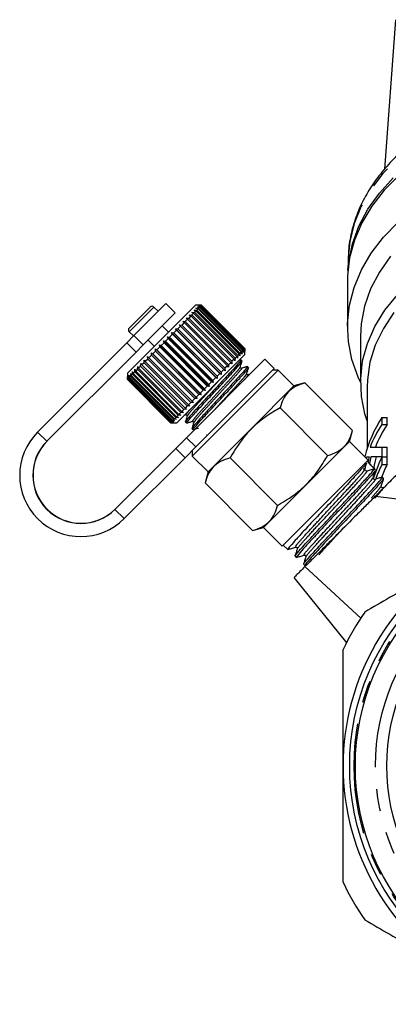
# Model space of a CAD drawing. Extents: x 3 to 397, y 18 to 272.
# Drawn here: x 285 to 306, y 20 to 77 of the extents above; entities that cross this region are included whole.
import ezdxf

# ---------------------------------------------------------------- set-up
doc = ezdxf.new("R2010")
doc.units = 0
doc.linetypes.add('PHANTOM', pattern=[12.7, 6.35, -1.27, 1.27, -1.27, 1.27, -1.27])
doc.layers.get('0').update_dxf_attribs({"linetype": 'CONTINUOUS'})

msp = doc.modelspace()

# ---------------------------------------------------------------- linework, layer by layer
at = {"color": 7, "linetype": 'CONTINUOUS'}
for p, q in [((306.186, 76.581), (305.552, 68.041)), ((303.474, 62.919), (303.457, 62.193)), ((303.477, 63), (303.474, 62.919)), ((303.437, 61.677), (303.437, 59.025)), ((294.737, 60.263), (290.847, 56.374)), ((293.057, 60.351), (291.226, 58.52)), ((293.587, 59.821), (293.057, 60.351)), ((295.09, 60.263), (294.737, 60.263)), ((294.911, 60.225), (295.058, 60.231)), ((295.043, 60.215), (294.911, 60.225)), ((294.942, 60.256), (295.086, 60.259)), ((295.08, 60.253), (294.942, 60.256)), ((295.08, 60.253), (295.058, 60.231)), ((295.058, 60.231), (297.533, 57.756)), ((297.555, 57.778), (295.08, 60.253)), ((295.086, 60.259), (295.09, 60.263)), ((295.086, 60.259), (297.561, 57.784)), ((297.565, 57.788), (295.09, 60.263)), ((291.593, 59.594), (292.156, 60.157)), ((293.587, 59.821), (291.757, 57.99)), ((292.608, 59.916), (292.368, 60.157)), ((292.615, 59.909), (292.608, 59.916)), ((294.379, 59.693), (294.529, 59.701)), ((294.473, 59.645), (294.379, 59.693)), ((294.633, 59.806), (294.529, 59.701)), ((294.529, 59.701), (297.004, 57.226)), ((294.531, 59.845), (294.682, 59.855)), ((294.633, 59.806), (294.531, 59.845)), ((297.108, 57.331), (294.633, 59.806)), ((294.662, 59.976), (294.814, 59.986)), ((294.772, 59.945), (294.662, 59.976)), ((294.772, 59.945), (294.682, 59.855)), ((294.682, 59.855), (297.157, 57.38)), ((294.77, 60.084), (294.921, 60.094)), ((294.888, 60.06), (294.77, 60.084)), ((297.247, 57.47), (294.772, 59.945)), ((294.888, 60.06), (294.814, 59.986)), ((294.814, 59.986), (297.289, 57.511)), ((294.853, 60.167), (295.003, 60.175)), ((294.978, 60.151), (294.853, 60.167)), ((297.363, 57.586), (294.888, 60.06)), ((294.978, 60.151), (294.921, 60.094)), ((294.921, 60.094), (297.396, 57.619)), ((297.453, 57.676), (294.978, 60.151)), ((295.043, 60.215), (295.003, 60.175)), ((295.003, 60.175), (297.478, 57.701)), ((297.518, 57.74), (295.043, 60.215)), ((290.954, 58.955), (291.593, 59.594)), ((293.816, 59.13), (293.955, 59.127)), ((293.882, 59.055), (293.816, 59.13)), ((296.433, 56.514), (293.816, 59.13)), ((294.095, 59.267), (293.955, 59.127)), ((293.955, 59.127), (296.43, 56.653)), ((294.019, 59.333), (294.163, 59.335)), ((294.095, 59.267), (294.019, 59.333)), ((296.569, 56.792), (294.095, 59.267)), ((294.292, 59.465), (294.163, 59.335)), ((294.163, 59.335), (296.637, 56.86)), ((294.208, 59.522), (294.355, 59.527)), ((294.292, 59.465), (294.208, 59.522)), ((296.767, 56.99), (294.292, 59.465)), ((294.473, 59.645), (294.355, 59.527)), ((294.355, 59.527), (296.83, 57.052)), ((296.947, 57.17), (294.473, 59.645)), ((290.954, 58.742), (291.194, 58.502)), ((293.199, 58.725), (292.845, 59.078)), ((293.425, 58.597), (293.266, 58.439)), ((293.377, 58.691), (293.504, 58.676)), ((293.425, 58.597), (293.377, 58.691)), ((295.993, 56.075), (293.377, 58.691)), ((295.9, 56.123), (293.425, 58.597)), ((293.658, 58.831), (293.504, 58.676)), ((293.504, 58.676), (295.979, 56.202)), ((293.601, 58.915), (293.734, 58.907)), ((293.658, 58.831), (293.601, 58.915)), ((296.218, 56.299), (293.601, 58.915)), ((296.133, 56.356), (293.658, 58.831)), ((293.882, 59.055), (293.734, 58.907)), ((293.734, 58.907), (296.209, 56.432)), ((296.357, 56.58), (293.882, 59.055)), ((290.812, 58.106), (285.715, 53.009)), ((290.812, 58.106), (291.226, 58.52)), ((291.194, 58.502), (291.201, 58.495)), ((291.757, 57.99), (291.343, 57.576)), ((292.032, 58.265), (292.385, 57.912)), ((292.679, 57.993), (292.783, 57.955)), ((292.702, 57.875), (292.679, 57.993)), ((295.296, 55.377), (292.679, 57.993)), ((292.944, 58.116), (292.783, 57.955)), ((292.913, 58.227), (293.025, 58.198)), ((292.944, 58.116), (292.913, 58.227)), ((295.529, 55.611), (292.913, 58.227)), ((295.419, 55.641), (292.944, 58.116)), ((293.186, 58.358), (293.025, 58.198)), ((293.025, 58.198), (295.5, 55.723)), ((293.147, 58.461), (293.266, 58.439)), ((293.186, 58.358), (293.147, 58.461)), ((295.763, 55.845), (293.147, 58.461)), ((295.661, 55.883), (293.186, 58.358)), ((293.266, 58.439), (295.741, 55.964)), ((304.187, 58.495), (304.187, 55.843)), ((291.343, 57.576), (286.245, 52.479)), ((292.223, 57.537), (292.309, 57.482)), ((292.232, 57.405), (292.223, 57.537)), ((294.839, 54.921), (292.223, 57.537)), ((292.464, 57.637), (292.309, 57.482)), ((292.309, 57.482), (294.784, 55.007)), ((292.448, 57.762), (292.543, 57.716)), ((292.464, 57.637), (292.448, 57.762)), ((295.065, 55.146), (292.448, 57.762)), ((294.939, 55.162), (292.464, 57.637)), ((292.702, 57.875), (292.543, 57.716)), ((292.543, 57.716), (295.018, 55.241)), ((295.177, 55.4), (292.702, 57.875)), ((292.783, 57.955), (295.258, 55.481)), ((297.565, 57.434), (293.676, 53.545)), ((297.247, 57.47), (297.157, 57.38)), ((297.278, 57.36), (297.247, 57.47)), ((297.289, 57.511), (297.278, 57.36)), ((297.363, 57.586), (297.289, 57.511)), ((297.386, 57.467), (297.363, 57.586)), ((297.396, 57.619), (297.386, 57.467)), ((297.453, 57.676), (297.396, 57.619)), ((297.469, 57.551), (297.453, 57.676)), ((297.478, 57.701), (297.469, 57.551)), ((297.518, 57.74), (297.478, 57.701)), ((297.527, 57.608), (297.518, 57.74)), ((297.533, 57.756), (297.527, 57.608)), ((297.555, 57.778), (297.533, 57.756)), ((297.559, 57.64), (297.555, 57.778)), ((297.561, 57.784), (297.559, 57.64)), ((297.561, 57.784), (297.565, 57.788)), ((297.565, 57.434), (297.565, 57.788)), ((291.607, 56.779), (291.612, 56.926)), ((291.612, 56.926), (291.67, 56.843)), ((291.801, 56.974), (291.67, 56.843)), ((291.801, 56.974), (291.802, 57.116)), ((294.276, 54.499), (291.801, 56.974)), ((291.802, 57.116), (291.87, 57.042)), ((292.01, 57.183), (291.87, 57.042)), ((291.87, 57.042), (294.344, 54.567)), ((292.007, 57.321), (292.084, 57.256)), ((292.01, 57.183), (292.007, 57.321)), ((294.623, 54.705), (292.007, 57.321)), ((294.485, 54.708), (292.01, 57.183)), ((292.232, 57.405), (292.084, 57.256)), ((292.084, 57.256), (294.558, 54.781)), ((294.707, 54.93), (292.232, 57.405)), ((294.233, 52.688), (298.714, 57.169)), ((296.637, 56.86), (296.636, 56.717)), ((296.767, 56.99), (296.637, 56.86)), ((296.824, 56.905), (296.767, 56.99)), ((296.83, 57.052), (296.824, 56.905)), ((296.947, 57.17), (296.83, 57.052)), ((296.995, 57.077), (296.947, 57.17)), ((297.004, 57.226), (296.995, 57.077)), ((297.108, 57.331), (297.004, 57.226)), ((297.147, 57.229), (297.108, 57.331)), ((297.157, 57.38), (297.147, 57.229)), ((297.34, 57.134), (297.23, 57.1)), ((297.406, 57.063), (297.338, 57.131)), ((299.244, 56.639), (298.714, 57.169)), ((290.847, 56.374), (290.847, 56.02)), ((291.029, 56.201), (291.039, 56.353)), ((291.039, 56.353), (291.063, 56.236)), ((291.139, 56.312), (291.063, 56.236)), ((291.139, 56.312), (291.15, 56.464)), ((293.614, 53.837), (291.139, 56.312)), ((291.15, 56.464), (291.182, 56.354)), ((291.274, 56.446), (291.182, 56.354)), ((291.182, 56.354), (293.657, 53.88)), ((291.274, 56.446), (291.283, 56.597)), ((293.749, 53.971), (291.274, 56.446)), ((291.283, 56.597), (291.324, 56.496)), ((291.43, 56.603), (291.324, 56.496)), ((291.324, 56.496), (293.799, 54.022)), ((291.43, 56.603), (291.438, 56.752)), ((293.905, 54.128), (291.43, 56.603)), ((291.438, 56.752), (291.487, 56.66)), ((291.607, 56.779), (291.487, 56.66)), ((291.487, 56.66), (293.962, 54.185)), ((294.082, 54.304), (291.607, 56.779)), ((291.67, 56.843), (294.145, 54.368)), ((294.763, 52.157), (299.244, 56.639)), ((296.133, 56.356), (295.979, 56.202)), ((296.218, 56.299), (296.133, 56.356)), ((296.357, 56.58), (296.209, 56.432)), ((296.209, 56.432), (296.218, 56.299)), ((296.433, 56.514), (296.357, 56.58)), ((296.569, 56.792), (296.43, 56.653)), ((296.43, 56.653), (296.433, 56.514)), ((296.636, 56.717), (296.569, 56.792)), ((297.017, 54.093), (299.474, 56.55)), ((297.78, 56.689), (297.712, 56.757)), ((297.859, 56.314), (297.746, 56.278)), ((299.474, 56.55), (299.156, 56.55)), ((300.376, 55.649), (299.474, 56.55)), ((290.853, 56.026), (290.847, 56.02)), ((290.847, 56.02), (293.322, 53.545)), ((290.853, 56.026), (290.856, 56.17)), ((293.328, 53.551), (290.853, 56.026)), ((290.856, 56.17), (290.861, 56.033)), ((290.885, 56.057), (290.861, 56.033)), ((290.861, 56.033), (293.336, 53.558)), ((290.885, 56.057), (290.891, 56.205)), ((293.36, 53.583), (290.885, 56.057)), ((290.891, 56.205), (290.902, 56.074)), ((290.944, 56.116), (290.902, 56.074)), ((290.902, 56.074), (293.376, 53.599)), ((290.944, 56.116), (290.953, 56.267)), ((293.419, 53.641), (290.944, 56.116)), ((290.953, 56.267), (290.969, 56.142)), ((291.029, 56.201), (290.969, 56.142)), ((290.969, 56.142), (293.444, 53.667)), ((293.504, 53.727), (291.029, 56.201)), ((291.063, 56.236), (293.538, 53.761)), ((295.661, 55.883), (295.5, 55.723)), ((295.5, 55.723), (295.529, 55.611)), ((295.763, 55.845), (295.661, 55.883)), ((295.9, 56.123), (295.741, 55.964)), ((295.741, 55.964), (295.763, 55.845)), ((295.993, 56.075), (295.9, 56.123)), ((295.979, 56.202), (295.993, 56.075)), ((301.007, 55.818), (300.376, 55.649)), ((303.727, 53.099), (301.007, 55.818)), ((294.939, 55.162), (294.784, 55.007)), ((295.065, 55.146), (294.939, 55.162)), ((295.177, 55.4), (295.018, 55.241)), ((295.018, 55.241), (295.065, 55.146)), ((295.296, 55.377), (295.177, 55.4)), ((295.419, 55.641), (295.258, 55.481)), ((295.258, 55.481), (295.296, 55.377)), ((295.529, 55.611), (295.419, 55.641)), ((300.376, 55.649), (297.919, 53.192)), ((304.562, 55.578), (304.562, 52.073)), ((294.485, 54.708), (294.344, 54.567)), ((294.623, 54.705), (294.485, 54.708)), ((294.707, 54.93), (294.558, 54.781)), ((294.558, 54.781), (294.623, 54.705)), ((294.839, 54.921), (294.707, 54.93)), ((294.784, 55.007), (294.839, 54.921)), ((293.905, 54.128), (293.799, 54.022)), ((294.054, 54.136), (293.905, 54.128)), ((294.082, 54.304), (293.962, 54.185)), ((293.962, 54.185), (294.054, 54.136)), ((294.228, 54.309), (294.082, 54.304)), ((294.276, 54.499), (294.145, 54.368)), ((294.145, 54.368), (294.228, 54.309)), ((294.212, 54.008), (294.25, 54.033)), ((294.418, 54.5), (294.276, 54.499)), ((294.344, 54.567), (294.418, 54.5)), ((294.56, 51.636), (297.017, 54.093)), ((302.298, 51.67), (299.579, 54.389)), ((293.328, 53.551), (293.322, 53.545)), ((293.322, 53.545), (293.676, 53.545)), ((293.473, 53.554), (293.328, 53.551)), ((293.36, 53.583), (293.336, 53.558)), ((293.336, 53.558), (293.473, 53.554)), ((293.508, 53.589), (293.36, 53.583)), ((293.419, 53.641), (293.376, 53.599)), ((293.376, 53.599), (293.508, 53.589)), ((293.569, 53.65), (293.419, 53.641)), ((293.504, 53.727), (293.444, 53.667)), ((293.444, 53.667), (293.569, 53.65)), ((293.655, 53.737), (293.504, 53.727)), ((293.614, 53.837), (293.538, 53.761)), ((293.538, 53.761), (293.655, 53.737)), ((293.766, 53.848), (293.614, 53.837)), ((293.749, 53.971), (293.657, 53.88)), ((293.657, 53.88), (293.766, 53.848)), ((293.9, 53.981), (293.749, 53.971)), ((293.799, 54.022), (293.9, 53.981)), ((294.1, 53.969), (294.223, 54.007)), ((294.166, 53.585), (294.234, 53.517)), ((294.586, 53.634), (294.624, 53.659)), ((305.403, 53.847), (305.403, 53.449)), ((305.403, 53.847), (305.703, 53.847)), ((305.703, 53.449), (305.703, 53.847)), ((294.54, 53.211), (294.609, 53.143)), ((297.919, 53.192), (295.461, 50.734)), ((303.558, 52.467), (303.727, 53.099)), ((305.403, 53.449), (305.703, 53.449)), ((293.617, 52.072), (294.233, 52.688)), ((303.558, 52.467), (301.1, 50.01)), ((304.618, 51.406), (303.558, 52.467)), ((290.134, 48.589), (293.617, 52.072)), ((294.763, 52.157), (294.148, 51.542)), ((294.56, 51.954), (294.56, 51.636)), ((304.729, 52.145), (305.403, 52.145)), ((305.403, 52.145), (305.403, 51.599)), ((305.403, 52.145), (305.703, 52.145)), ((305.703, 51.599), (305.703, 52.145)), ((290.665, 48.059), (294.148, 51.542)), ((294.56, 51.636), (295.461, 50.734)), ((299.44, 48.812), (296.721, 51.531)), ((299.704, 46.492), (304.618, 51.406)), ((304.539, 51.599), (304.513, 51.511)), ((304.587, 51.331), (304.566, 51.354)), ((304.793, 51.112), (304.587, 51.331)), ((305.403, 51.599), (304.779, 51.599)), ((305.403, 51.599), (305.703, 51.599)), ((305.403, 51.596), (305.403, 51.164)), ((305.403, 51.596), (305.703, 51.596)), ((305.703, 51.164), (305.703, 51.596)), ((295.461, 50.734), (295.292, 50.103)), ((304.445, 50.839), (304.435, 50.836)), ((304.569, 50.793), (304.973, 50.92)), ((305.043, 50.845), (304.973, 50.92)), ((305.403, 51.164), (305.703, 51.164)), ((298.011, 47.383), (295.292, 50.103)), ((305.503, 50.355), (305.433, 50.43)), ((301.1, 50.01), (298.643, 47.552)), ((305.368, 49.89), (305.369, 49.921)), ((305.03, 49.343), (308.954, 48.873)), ((298.011, 47.383), (298.643, 47.552)), ((298.643, 47.552), (299.704, 46.492)), ((299.756, 46.544), (300.023, 46.294)), ((300.457, 46.428), (300.493, 46.429)), ((300.564, 46.363), (300.563, 46.324)), ((300.436, 45.907), (300.51, 45.837)), ((300.981, 46.006), (300.98, 46.01)), ((300.924, 45.449), (300.998, 45.379)), ((301, 45.377), (301.093, 45.406)), ((301.005, 45.318), (304.197, 42.38)), ((300.373, 44.69), (303.403, 40.948))]:
    msp.add_line(p, q, dxfattribs=at)
at = {"color": 8, "linetype": 'PHANTOM'}
for p, q in [((291.706, 59.495), (292.368, 60.157)), ((291.947, 59.254), (292.608, 59.916)), ((290.954, 58.742), (291.706, 59.495)), ((291.194, 58.502), (291.947, 59.254)), ((291.343, 57.576), (290.812, 58.106)), ((291.226, 58.52), (291.757, 57.99)), ((286.245, 52.479), (285.715, 53.009)), ((294.233, 52.688), (294.763, 52.157)), ((294.148, 51.542), (293.617, 52.072)), ((290.134, 48.589), (290.665, 48.059))]:
    msp.add_line(p, q, dxfattribs=at)
at = {"color": 8, "linetype": 'PHANTOM', "flags": 128}
msp.add_lwpolyline([(326.885, 69.607), (325.799, 70.297), (324.616, 70.902), (323.348, 71.414), (322.011, 71.828), (320.619, 72.139), (319.188, 72.344), (317.735, 72.44), (316.275, 72.426), (314.826, 72.303), (313.403, 72.071), (312.023, 71.734), (310.702, 71.295), (309.454, 70.759), (308.294, 70.133), (307.235, 69.422), (306.288, 68.636), (305.465, 67.784), (304.775, 66.874), (304.225, 65.918), (303.822, 64.926), (303.571, 63.909), (303.477, 63)], dxfattribs=at)
at = {"color": 7, "linetype": 'CONTINUOUS', "flags": 128}
for points in [[(306.372, 67.681), (305.531, 66.834), (304.822, 65.929), (304.253, 64.975), (303.83, 63.984), (303.559, 62.967), (303.442, 61.936), (303.437, 61.677)], [(303.464, 62.279), (303.51, 62.754), (303.723, 63.777), (304.089, 64.778), (304.603, 65.746), (305.26, 66.67), (306.052, 67.539)], [(304.187, 55.858), (304.054, 56.146), (303.694, 57.154), (303.489, 58.183), (303.44, 59.221), (303.548, 60.258), (303.812, 61.28), (304.229, 62.277), (304.794, 63.236), (305.5, 64.147), (306.34, 65)], [(305.904, 63.06), (305.26, 62.151), (304.762, 61.197), (304.416, 60.211), (304.226, 59.203), (304.187, 58.495)], [(304.562, 53.651), (304.438, 54.046), (304.236, 55.051), (304.191, 56.066), (304.305, 57.078), (304.576, 58.074), (305.001, 59.044), (305.574, 59.974), (306.289, 60.854)], [(306.097, 59.845), (305.488, 58.934), (305.028, 57.981), (304.723, 56.997), (304.576, 55.995), (304.562, 55.578)], [(304.378, 50.949), (304.363, 50.866), (304.361, 50.853)]]:
    msp.add_lwpolyline(points, dxfattribs=at)
at = {"color": 7, "linetype": 'CONTINUOUS'}
for radius in [13.625, 13.3, 11.5]:
    msp.add_circle((317.187, 33.923), radius, dxfattribs=at)
at = {"color": 8, "linetype": 'PHANTOM'}
for radius in [13.375, 12.149]:
    msp.add_circle((317.187, 33.923), radius, dxfattribs=at)
at = {"color": 7, "linetype": 'CONTINUOUS'}
for centre, radius, start, end in [((292.262, 60.051), 0.15, 45, 135), ((291.06, 58.848), 0.15, 135, 225), ((311.41, 49.919), 7.177, 146.8175, 166.5105), ((288.19, 50.534), 3.5, 135.0013, 314.9987), ((311.669, 49.382), 7.469, 147.0115, 158.2843), ((311.969, 49.382), 7.469, 147.0115, 158.2843), ((288.19, 50.534), 2.75, 135.0013, 314.9987), ((288.202, 50.546), 2.75, 135.0013, 314.9987), ((304.541, 50.88), 0.0917, 223.144, 287.5281), ((317.187, 33.923), 14, 120, 180), ((317.187, 33.923), 15.5, 145.4146, 154.5854), ((317.187, 33.923), 14, 180, 240), ((317.187, 33.923), 15.5, 205.4146, 214.5854)]:
    msp.add_arc(centre, radius, start, end, dxfattribs=at)
for centre, major_axis, ratio, start_param, end_param in [((316.887, 51.602), (12.625, 0), 0.000967, 3.35144, 3.399136), ((129.862, 221.231), (206.572, -206.552), 0.021106, 0.58062, 0.584124), ((316.887, 47.667), (0, 15.437), 0.817862, 1.313253, 1.333224), ((316.887, 47.147), (0, 15.729), 0.802677, 1.283797, 1.308916), ((316.887, 46.392), (12.625, 0), 0.992244, 2.713134, 2.817071), ((317.187, 47.147), (0, 15.729), 0.802677, 1.283797, 1.326113), ((316.887, 46.047), (12.625, 0), 0.975483, 2.713134, 2.78416), ((317.187, 46.047), (12.625, 0), 0.975483, 2.713134, 2.779041)]:
    msp.add_ellipse(centre, major_axis=major_axis, ratio=ratio, start_param=start_param, end_param=end_param, dxfattribs=at)
for points, knots in [([(326.755, 69.911), (326.574, 70.036), (326.054, 70.391), (325.124, 70.917), (323.95, 71.458), (322.706, 71.908), (321.407, 72.265), (320.065, 72.525), (318.694, 72.685), (317.308, 72.745), (315.92, 72.703), (314.545, 72.56), (313.196, 72.317), (311.887, 71.976), (310.63, 71.541), (309.439, 71.014), (308.325, 70.4), (307.302, 69.705), (306.38, 68.936), (305.57, 68.099), (304.88, 67.205), (304.321, 66.264), (303.895, 65.286), (303.619, 64.283), (303.485, 63.518), (303.49, 63.092), (303.49, 63.005)], [0, 0, 0, 0, 0.023635, 0.067585, 0.111567, 0.155574, 0.199583, 0.243586, 0.287582, 0.331577, 0.375576, 0.419588, 0.46362, 0.507679, 0.551771, 0.595897, 0.64005, 0.684209, 0.728335, 0.772377, 0.816265, 0.859927, 0.903301, 0.94636, 0.989129, 1, 1, 1, 1]), ([(297.315, 57.116), (297.323, 57.122), (297.387, 57.168), (297.26, 57.009), (296.934, 56.631), (296.391, 56.047), (295.758, 55.365), (295.124, 54.682), (294.58, 54.095), (294.245, 53.71), (294.133, 53.568), (294.166, 53.586), (294.167, 53.586)], [0, 0, 0, 0, 0.017919, 0.139644, 0.264556, 0.38454, 0.508372, 0.632203, 0.752188, 0.8771, 0.998825, 1, 1, 1, 1]), ([(294.298, 53.561), (294.272, 53.542), (294.185, 53.476), (294.307, 53.634), (294.64, 54.018), (295.18, 54.601), (295.814, 55.283), (296.448, 55.966), (296.994, 56.554), (297.319, 56.931), (297.455, 57.096), (297.405, 57.062), (297.405, 57.062)], [0, 0, 0, 0, 0.049266, 0.167108, 0.288034, 0.40419, 0.524071, 0.643951, 0.760108, 0.881034, 0.998876, 1, 1, 1, 1]), ([(297.302, 56.723), (297.319, 56.779), (297.354, 56.89), (297.389, 57.001), (297.407, 57.057)], [0, 0, 0, 0, 0.499895, 1, 1, 1, 1]), ([(297.689, 56.742), (297.698, 56.748), (297.761, 56.793), (297.634, 56.635), (297.308, 56.257), (296.766, 55.673), (296.132, 54.991), (295.498, 54.307), (294.954, 53.721), (294.619, 53.336), (294.507, 53.193), (294.541, 53.212), (294.541, 53.212)], [0, 0, 0, 0, 0.017919, 0.139644, 0.264556, 0.38454, 0.508372, 0.632203, 0.752188, 0.8771, 0.998825, 1, 1, 1, 1]), ([(294.672, 53.187), (294.646, 53.167), (294.56, 53.102), (294.681, 53.259), (295.014, 53.644), (295.555, 54.226), (296.188, 54.909), (296.822, 55.592), (297.369, 56.18), (297.694, 56.556), (297.829, 56.722), (297.78, 56.688), (297.779, 56.687)], [0, 0, 0, 0, 0.049266, 0.167108, 0.288034, 0.40419, 0.524071, 0.643951, 0.760108, 0.881034, 0.998876, 1, 1, 1, 1]), ([(297.372, 56.652), (297.361, 56.651), (297.341, 56.648), (297.298, 56.681), (297.3, 56.706), (297.302, 56.722)], [0, 0, 0, 0, 0.278443, 0.541037, 1, 1, 1, 1]), ([(297.714, 56.76), (297.657, 56.742), (297.543, 56.706), (297.429, 56.67), (297.372, 56.653)], [0, 0, 0, 0, 0.500119, 1, 1, 1, 1]), ([(297.746, 56.278), (297.736, 56.277), (297.715, 56.274), (297.672, 56.307), (297.674, 56.332), (297.676, 56.348)], [0, 0, 0, 0, 0.278443, 0.541037, 1, 1, 1, 1]), ([(297.676, 56.349), (297.693, 56.405), (297.728, 56.516), (297.763, 56.627), (297.781, 56.682)], [0, 0, 0, 0, 0.499895, 1, 1, 1, 1]), ([(301.007, 55.818), (300.82, 55.758), (300.44, 55.636), (300.021, 55.312), (299.735, 54.888), (299.631, 54.556), (299.579, 54.389)], [0, 0, 0, 0, 0.264603, 0.534944, 0.765341, 1, 1, 1, 1]), ([(299.579, 54.389), (299.46, 54.322), (299.042, 54.085), (298.355, 53.605), (297.461, 52.746), (296.998, 51.987), (296.721, 51.531)], [0, 0, 0, 0, 0.099503, 0.352404, 0.611358, 1, 1, 1, 1]), ([(294.27, 53.925), (294.253, 53.868), (294.217, 53.754), (294.181, 53.64), (294.163, 53.583)], [0, 0, 0, 0, 0.4998815, 1, 1, 1, 1]), ([(294.201, 53.996), (294.217, 53.997), (294.242, 53.999), (294.275, 53.956), (294.272, 53.936), (294.271, 53.925)], [0, 0, 0, 0, 0.458963, 0.721557, 1, 1, 1, 1]), ([(294.267, 53.531), (294.322, 53.548), (294.432, 53.582), (294.542, 53.616), (294.597, 53.633)], [0, 0, 0, 0, 0.5000335, 1, 1, 1, 1]), ([(294.645, 53.551), (294.627, 53.494), (294.591, 53.38), (294.555, 53.266), (294.537, 53.209)], [0, 0, 0, 0, 0.499881, 1, 1, 1, 1]), ([(294.575, 53.621), (294.591, 53.623), (294.616, 53.625), (294.649, 53.582), (294.646, 53.562), (294.645, 53.551)], [0, 0, 0, 0, 0.458963, 0.721557, 1, 1, 1, 1]), ([(294.641, 53.156), (294.696, 53.173), (294.785, 53.201), (294.874, 53.229), (294.908, 53.239)], [0, 0, 0, 0, 0.618014, 1, 1, 1, 1]), ([(302.298, 51.67), (302.486, 51.73), (302.866, 51.852), (303.284, 52.176), (303.57, 52.6), (303.674, 52.931), (303.727, 53.099)], [0, 0, 0, 0, 0.264603, 0.534944, 0.765341, 1, 1, 1, 1]), ([(295.374, 52.859), (295.382, 52.851), (295.398, 52.833), (295.395, 52.814), (295.393, 52.803)], [0, 0, 0, 0, 0.4446199, 1, 1, 1, 1]), ([(296.721, 51.531), (296.533, 51.471), (296.153, 51.35), (295.735, 51.025), (295.449, 50.601), (295.345, 50.27), (295.292, 50.103)], [0, 0, 0, 0, 0.264603, 0.534944, 0.765341, 1, 1, 1, 1]), ([(299.44, 48.812), (299.896, 49.09), (300.648, 49.547), (301.508, 50.439), (301.989, 51.125), (302.231, 51.551), (302.298, 51.67)], [0, 0, 0, 0, 0.38864, 0.641157, 0.900497, 1, 1, 1, 1]), ([(304.525, 51.235), (304.522, 51.23), (304.497, 51.19), (304.258, 50.918), (303.786, 50.393), (303.084, 49.647), (302.303, 48.809), (301.516, 47.975), (300.821, 47.23), (300.312, 46.665), (300.028, 46.343), (300.046, 46.33), (300.053, 46.325)], [0, 0, 0, 0, 0.015779, 0.111386, 0.227569, 0.343803, 0.459944, 0.576045, 0.692164, 0.80815, 0.924195, 1, 1, 1, 1]), ([(304.411, 50.829), (304.432, 50.899), (304.475, 51.04), (304.518, 51.182), (304.539, 51.252)], [0, 0, 0, 0, 0.499983, 1, 1, 1, 1]), ([(300.452, 45.924), (300.446, 45.92), (300.394, 45.887), (300.557, 46.086), (300.939, 46.524), (301.559, 47.187), (302.298, 47.985), (303.093, 48.825), (303.839, 49.623), (304.452, 50.29), (304.864, 50.747), (304.979, 50.903), (304.974, 50.918), (304.973, 50.92)], [0, 0, 0, 0, 0.015986, 0.123084, 0.230311, 0.337498, 0.444767, 0.552095, 0.659379, 0.766789, 0.874157, 0.981613, 1, 1, 1, 1]), ([(305.024, 50.816), (305.011, 50.788), (304.979, 50.724), (304.685, 50.394), (304.255, 49.924), (303.707, 49.328), (303.065, 48.648), (302.416, 47.959), (301.785, 47.279), (301.244, 46.7), (300.829, 46.245), (300.546, 45.916), (300.531, 45.873), (300.525, 45.852)], [0, 0, 0, 0, 0.084644, 0.194324, 0.24857, 0.358132, 0.467719, 0.521919, 0.63139, 0.740888, 0.795041, 0.904421, 1, 1, 1, 1]), ([(304.475, 50.817), (304.466, 50.829), (304.456, 50.842), (304.445, 50.839), (304.445, 50.839)], [0, 0, 0, 0, 0.998454, 1, 1, 1, 1]), ([(304.909, 50.407), (304.932, 50.479), (304.977, 50.623), (305.022, 50.767), (305.045, 50.839)], [0, 0, 0, 0, 0.4999184, 1, 1, 1, 1]), ([(306.386, 50.699), (306.327, 50.64), (306.253, 50.566), (306.076, 50.389), (305.972, 50.285), (305.739, 50.052), (305.61, 49.923), (305.334, 49.646), (305.186, 49.499), (305.03, 49.343)], [0, 0, 0, 0, 0.25, 0.25, 0.5, 0.5, 0.75, 0.75, 1, 1, 1, 1]), ([(305.47, 50.314), (305.469, 50.303), (305.466, 50.284), (305.275, 50.058), (304.923, 49.657), (304.286, 48.976), (303.536, 48.172), (302.75, 47.335), (302.023, 46.561), (301.436, 45.916), (301.085, 45.522), (300.946, 45.345), (301, 45.381), (301.001, 45.382)], [0, 0, 0, 0, 0.06665, 0.120952, 0.230657, 0.340389, 0.450081, 0.559682, 0.669332, 0.778853, 0.888404, 0.997901, 1, 1, 1, 1]), ([(300.956, 45.493), (300.956, 45.504), (300.958, 45.534), (301.26, 45.873), (301.784, 46.453), (302.486, 47.205), (303.267, 48.033), (304.032, 48.856), (304.709, 49.576), (305.187, 50.11), (305.436, 50.4), (305.408, 50.398), (305.398, 50.397)], [0, 0, 0, 0, 0.062896, 0.172494, 0.282117, 0.391837, 0.501495, 0.61128, 0.721057, 0.830874, 0.940781, 1, 1, 1, 1]), ([(305.014, 50.302), (305.001, 50.3), (304.976, 50.296), (304.928, 50.321), (304.903, 50.369), (304.907, 50.395), (304.909, 50.407)], [0, 0, 0, 0, 0.247045, 0.499953, 0.752894, 1, 1, 1, 1]), ([(305.427, 50.432), (305.358, 50.41), (305.22, 50.367), (305.083, 50.324), (305.014, 50.302)], [0, 0, 0, 0, 0.500083, 1, 1, 1, 1]), ([(305.369, 49.921), (305.391, 49.993), (305.436, 50.137), (305.482, 50.281), (305.504, 50.353)], [0, 0, 0, 0, 0.499909, 1, 1, 1, 1]), ([(305.474, 49.817), (305.461, 49.815), (305.436, 49.811), (305.389, 49.835), (305.367, 49.872), (305.368, 49.887), (305.368, 49.89)], [0, 0, 0, 0, 0.307903, 0.623186, 0.938213, 1, 1, 1, 1]), ([(305.03, 49.343), (304.861, 49.174), (304.689, 49.001), (304.423, 48.736), (304.333, 48.646), (304.152, 48.465), (304.059, 48.372), (303.598, 47.911), (303.23, 47.543), (302.679, 46.992), (302.501, 46.814), (302.157, 46.47), (301.991, 46.304), (301.672, 45.985), (301.523, 45.836), (301.247, 45.56), (301.12, 45.433), (301.005, 45.318)], [0, 0, 0, 0, 0.125, 0.125, 0.1875, 0.1875, 0.25, 0.25, 0.5, 0.5, 0.625, 0.625, 0.75, 0.75, 0.875, 0.875, 1, 1, 1, 1]), ([(298.011, 47.383), (298.199, 47.443), (298.579, 47.565), (298.998, 47.889), (299.284, 48.314), (299.388, 48.645), (299.44, 48.812)], [0, 0, 0, 0, 0.264603, 0.534944, 0.765341, 1, 1, 1, 1]), ([(300.025, 46.292), (300.097, 46.315), (300.241, 46.36), (300.385, 46.405), (300.457, 46.428)], [0, 0, 0, 0, 0.500071, 1, 1, 1, 1]), ([(300.563, 46.323), (300.541, 46.254), (300.498, 46.117), (300.455, 45.979), (300.433, 45.91)], [0, 0, 0, 0, 0.4999103, 1, 1, 1, 1]), ([(300.493, 46.429), (300.494, 46.429), (300.509, 46.43), (300.543, 46.409), (300.565, 46.376), (300.564, 46.363), (300.564, 46.363)], [0, 0, 0, 0, 0.036406, 0.515644, 0.994392, 1, 1, 1, 1]), ([(300.514, 45.836), (300.586, 45.859), (300.73, 45.904), (300.874, 45.949), (300.946, 45.972)], [0, 0, 0, 0, 0.5000917, 1, 1, 1, 1]), ([(301.051, 45.867), (301.029, 45.798), (300.986, 45.66), (300.943, 45.522), (300.921, 45.454)], [0, 0, 0, 0, 0.49993, 1, 1, 1, 1]), ([(300.946, 45.972), (300.959, 45.974), (300.984, 45.978), (301.032, 45.953), (301.057, 45.904), (301.052, 45.878), (301.05, 45.866)], [0, 0, 0, 0, 0.24652, 0.499635, 0.752984, 1, 1, 1, 1]), ([(310.187, 46.047), (309.705, 45.769), (309.22, 45.489), (308.249, 44.928), (307.765, 44.649), (306.323, 43.816), (305.371, 43.267), (304.426, 42.721)], [0, 0, 0, 0, 0.25, 0.25, 0.5, 0.5, 1, 1, 1, 1]), ([(301.005, 45.318), (300.806, 45.119), (300.444, 44.757), (300.409, 44.722), (300.393, 44.706)], [0, 0, 0, 0, 0.54799, 1, 1, 1, 1]), ([(303.187, 33.923), (303.187, 34.481), (303.187, 35.04), (303.187, 35.88), (303.187, 36.16), (303.187, 36.721), (303.187, 37.001), (303.187, 38.397), (303.187, 39.493), (303.187, 40.575)], [0, 0, 0, 0, 0.25, 0.25, 0.375, 0.375, 0.5, 0.5, 1, 1, 1, 1]), ([(303.187, 27.271), (303.187, 27.816), (303.187, 28.366), (303.187, 29.473), (303.187, 30.027), (303.187, 31.693), (303.187, 32.806), (303.187, 33.923)], [0, 0, 0, 0, 0.25, 0.25, 0.5, 0.5, 1, 1, 1, 1]), ([(304.426, 25.125), (305.376, 24.576), (306.33, 24.026), (308.249, 22.917), (309.215, 22.36), (310.187, 21.799)], [0, 0, 0, 0, 0.5, 0.5, 1, 1, 1, 1])]:
    msp.add_open_spline(points, degree=3, knots=knots, dxfattribs=at)
at = {"color": 8, "linetype": 'PHANTOM'}
for points, knots in [([(297.287, 56.709), (297.274, 56.683), (297.245, 56.626), (296.944, 56.277), (296.483, 55.773), (295.932, 55.174), (295.383, 54.576), (294.965, 54.12), (294.701, 53.817), (294.59, 53.672), (294.542, 53.604), (294.579, 53.629), (294.586, 53.634)], [0, 0, 0, 0, 0.103961, 0.231512, 0.354027, 0.480474, 0.60692, 0.729436, 0.819426, 0.909229, 0.982174, 1, 1, 1, 1]), ([(297.357, 56.638), (297.365, 56.643), (297.423, 56.683), (297.314, 56.542), (297.031, 56.208), (296.562, 55.697), (296.179, 55.279), (295.802, 54.869), (295.439, 54.473), (294.997, 53.991), (294.702, 53.648), (294.673, 53.591), (294.66, 53.566)], [0, 0, 0, 0, 0.020981, 0.145046, 0.272362, 0.394652, 0.520865, 0.533758, 0.653387, 0.7696, 0.896916, 1, 1, 1, 1]), ([(297.661, 56.334), (297.648, 56.309), (297.619, 56.252), (297.318, 55.902), (296.858, 55.4), (296.34, 54.837), (296.019, 54.487), (295.876, 54.332)], [0, 0, 0, 0, 0.178877, 0.398343, 0.609145, 0.826712, 1, 1, 1, 1]), ([(297.731, 56.263), (297.739, 56.269), (297.796, 56.308), (297.731, 56.218), (297.576, 56.039), (297.525, 55.98)], [0, 0, 0, 0, 0.101855, 0.704142, 1, 1, 1, 1]), ([(296.035, 55.904), (295.904, 55.762), (295.755, 55.6), (295.428, 55.243), (295.064, 54.848), (294.623, 54.366), (294.328, 54.022), (294.298, 53.966), (294.285, 53.94)], [0, 0, 0, 0, 0.161501, 0.184063, 0.393417, 0.596794, 0.8196, 1, 1, 1, 1]), ([(294.385, 54.254), (294.372, 54.239), (294.28, 54.134), (294.221, 54.051), (294.168, 53.978), (294.205, 54.003), (294.212, 54.008)], [0, 0, 0, 0, 0.076483, 0.535765, 0.90883, 1, 1, 1, 1]), ([(300.497, 46.468), (300.478, 46.463), (300.432, 46.452), (300.769, 46.846), (301.408, 47.547), (302.237, 48.44), (303.106, 49.371), (303.851, 50.179), (304.334, 50.719), (304.388, 50.808), (304.41, 50.846)], [0, 0, 0, 0, 0.092309, 0.227282, 0.362322, 0.497423, 0.63259, 0.767819, 0.903016, 1, 1, 1, 1]), ([(300.607, 46.363), (300.597, 46.362), (300.565, 46.361), (300.892, 46.738), (301.525, 47.435), (302.357, 48.33), (303.225, 49.26), (303.973, 50.071), (304.488, 50.649), (304.542, 50.745), (304.569, 50.793)], [0, 0, 0, 0, 0.060039, 0.194125, 0.328276, 0.462489, 0.596768, 0.731108, 0.865415, 1, 1, 1, 1]), ([(300.98, 46.01), (300.965, 46.009), (300.927, 46.006), (301.291, 46.426), (301.929, 47.127), (302.763, 48.024), (303.625, 48.948), (304.347, 49.733), (304.827, 50.271), (304.863, 50.345), (304.879, 50.377)], [0, 0, 0, 0, 0.09093, 0.224786, 0.358703, 0.492687, 0.626732, 0.760844, 0.895016, 1, 1, 1, 1]), ([(301.095, 45.911), (301.088, 45.913), (301.065, 45.919), (301.414, 46.319), (302.046, 47.014), (302.884, 47.915), (303.74, 48.834), (304.478, 49.634), (304.932, 50.151), (305.097, 50.359), (305.006, 50.292), (304.998, 50.286)], [0, 0, 0, 0, 0.055022, 0.187894, 0.320826, 0.453824, 0.586882, 0.720007, 0.853193, 0.986444, 1, 1, 1, 1]), ([(304.812, 49.256), (304.991, 49.456), (305.298, 49.8), (305.322, 49.86), (305.332, 49.885)], [0, 0, 0, 0, 0.580826, 1, 1, 1, 1]), ([(305, 49.224), (305.134, 49.377), (305.429, 49.71), (305.562, 49.882), (305.471, 49.813), (305.467, 49.81)], [0, 0, 0, 0, 0.445843, 0.976788, 1, 1, 1, 1]), ([(301.805, 45.991), (301.86, 46.054), (302.028, 46.245), (302.478, 46.734), (302.915, 47.206), (303.168, 47.478), (303.211, 47.524)], [0, 0, 0, 0, 0.180484, 0.551923, 0.923488, 1, 1, 1, 1])]:
    msp.add_open_spline(points, degree=3, knots=knots, dxfattribs=at)

doc.saveas('drawing.dxf')
